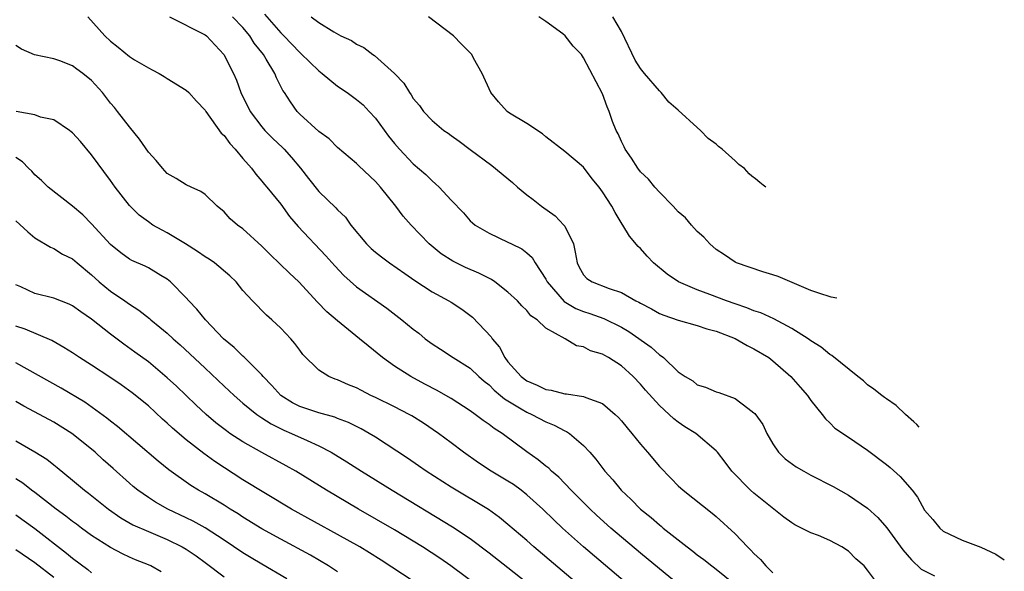
# Model space of a CAD drawing. Units: inches. Extents: x 2679000 to 2679522, y 1542000 to 1542661.
# Drawn here: x 2679347 to 2679451, y 1542110 to 1542169 of the extents above; entities that cross this region are included whole.
import ezdxf

# ---------------------------------------------------------------- set-up
doc = ezdxf.new("R2010")
doc.units = ezdxf.units.IN
doc.header["$MEASUREMENT"] = 0
doc.layers.add('LD26791542_2ft', color=122, linetype='Continuous')

msp = doc.modelspace()

# ---------------------------------------------------------------- linework, layer by layer
at = {"layer": 'LD26791542_2ft'}
for points, elevation in [([(2679354.59, 1542169), (2679356.41, 1542167), (2679357, 1542166.41), (2679357.8, 1542165.8), (2679359, 1542164.79), (2679359.55, 1542164.45), (2679361, 1542163.59), (2679361.41, 1542163.41), (2679362.15, 1542163), (2679362.68, 1542162.68), (2679363, 1542162.48), (2679365, 1542161.26), (2679365.27, 1542161), (2679366.08, 1542160.08), (2679367, 1542159.15), (2679367.09, 1542159), (2679368.71, 1542156.71), (2679369, 1542156.46), (2679369.6, 1542155.6), (2679370.19, 1542155), (2679371, 1542154.02), (2679371.89, 1542153), (2679372.36, 1542152.36), (2679373, 1542151.63), (2679373.27, 1542151.27), (2679373.51, 1542151), (2679375, 1542149.2), (2679375.92, 1542147.92), (2679376.84, 1542146.84), (2679379.76, 1542143.76), (2679380.69, 1542142.69), (2679381.66, 1542141.66), (2679383, 1542140.49), (2679386.21, 1542138.21), (2679387.8, 1542137), (2679389, 1542135.99), (2679389.57, 1542135.57), (2679390.25, 1542135), (2679391, 1542134.44), (2679391.88, 1542133.88), (2679393.2, 1542133), (2679395, 1542131.9), (2679395.93, 1542131), (2679396.5, 1542130.5), (2679397, 1542130.12), (2679397.55, 1542129.55), (2679398.22, 1542129), (2679398.64, 1542128.64), (2679400.41, 1542127.59), (2679401, 1542127.22), (2679401.51, 1542127), (2679403, 1542126.2), (2679403.87, 1542125.87), (2679405, 1542125.28), (2679405.2, 1542125.2), (2679405.52, 1542125), (2679407, 1542123.72), (2679407.66, 1542123), (2679408.29, 1542122.29), (2679409.23, 1542121), (2679410.09, 1542120.09), (2679410.97, 1542119), (2679412.03, 1542118.03), (2679413.01, 1542117), (2679414.12, 1542116.12), (2679415, 1542115.33), (2679415.19, 1542115.19), (2679415.41, 1542115), (2679417.93, 1542113), (2679418.54, 1542112.54), (2679419, 1542112.18), (2679419.69, 1542111.69), (2679420.56, 1542111), (2679420.81, 1542110.81), (2679423, 1542109.05)], 8980), ([(2679363.24, 1542169), (2679367, 1542167.09), (2679367.13, 1542167), (2679368.97, 1542165), (2679370, 1542163), (2679370.3, 1542162.3), (2679370.79, 1542161), (2679371.75, 1542159), (2679373, 1542157.36), (2679373.31, 1542157), (2679374.15, 1542156.15), (2679375.19, 1542155.19), (2679375.37, 1542155), (2679376.14, 1542154.14), (2679377.09, 1542153), (2679377.92, 1542151.92), (2679379, 1542150.53), (2679380.81, 1542148.81), (2679381, 1542148.6), (2679381.83, 1542147.83), (2679382.41, 1542147), (2679384.05, 1542145), (2679384.53, 1542144.53), (2679385, 1542144.13), (2679385.63, 1542143.63), (2679386.49, 1542143), (2679388.11, 1542141.89), (2679389.16, 1542141.16), (2679391, 1542139.95), (2679392.76, 1542139), (2679393, 1542138.85), (2679394.13, 1542138.13), (2679395.27, 1542137.27), (2679397.21, 1542135.21), (2679397.34, 1542135), (2679398.09, 1542134.09), (2679398.67, 1542133), (2679399, 1542132.57), (2679400.39, 1542131), (2679401, 1542130.53), (2679402.09, 1542130.09), (2679403, 1542129.63), (2679403.56, 1542129.56), (2679405, 1542129.18), (2679405.18, 1542129.18), (2679407, 1542128.89), (2679407.22, 1542128.78), (2679409, 1542128.14), (2679410.34, 1542127), (2679410.68, 1542126.68), (2679411, 1542126.31), (2679411.59, 1542125.59), (2679412.09, 1542125), (2679413, 1542123.86), (2679413.76, 1542123), (2679415, 1542121.51), (2679416.23, 1542120.23), (2679417, 1542119.46), (2679417.5, 1542119), (2679420.57, 1542116.57), (2679421, 1542116.21), (2679423, 1542114.39), (2679424.31, 1542113), (2679424.67, 1542112.67), (2679425, 1542112.32), (2679425.68, 1542111.68), (2679426.25, 1542111), (2679427, 1542110.28)], 8982), ([(2679438.14, 1542109), (2679437, 1542110.54), (2679436.63, 1542111), (2679435.76, 1542111.76), (2679435, 1542112.54), (2679434.29, 1542113), (2679433, 1542113.69), (2679431.8, 1542114.2), (2679431, 1542114.5), (2679430.03, 1542115), (2679429.33, 1542115.33), (2679429, 1542115.54), (2679428.16, 1542116.16), (2679425, 1542118.67), (2679424.64, 1542119), (2679422.66, 1542121), (2679421.95, 1542121.95), (2679421.13, 1542123), (2679421, 1542123.15), (2679418.85, 1542125), (2679417.7, 1542125.7), (2679417, 1542126.18), (2679416.53, 1542126.53), (2679416.05, 1542127), (2679415, 1542127.95), (2679413.55, 1542129.55), (2679413, 1542130.2), (2679412.23, 1542131), (2679411, 1542132.13), (2679409.64, 1542133), (2679409.23, 1542133.23), (2679409, 1542133.37), (2679407.73, 1542133.73), (2679407, 1542134.13), (2679406.25, 1542134.25), (2679405.03, 1542135), (2679403, 1542136.11), (2679402.07, 1542137), (2679401.42, 1542137.42), (2679401, 1542137.98), (2679400.47, 1542138.47), (2679400, 1542139), (2679399, 1542139.91), (2679397.62, 1542141), (2679397.25, 1542141.25), (2679395.93, 1542141.93), (2679394.53, 1542142.53), (2679393.17, 1542143.17), (2679391.95, 1542143.95), (2679390.66, 1542145), (2679388.78, 1542147), (2679387.94, 1542147.94), (2679387.15, 1542149), (2679385.54, 1542151), (2679385, 1542151.61), (2679383.24, 1542153.24), (2679383, 1542153.52), (2679381, 1542155.2), (2679380.11, 1542156.11), (2679379, 1542156.9), (2679377, 1542158.73), (2679376.74, 1542159), (2679376.01, 1542160.01), (2679375.39, 1542161), (2679375.22, 1542161.22), (2679374.56, 1542162.56), (2679374.38, 1542163), (2679373.46, 1542164.54), (2679373.16, 1542165), (2679372.2, 1542166.2), (2679371.71, 1542167), (2679371, 1542167.85), (2679369.91, 1542169)], 8984), ([(2679373.26, 1542169.26), (2679375, 1542167.31), (2679375.32, 1542167), (2679377, 1542165.22), (2679377.13, 1542165.13), (2679379, 1542163.28), (2679379.37, 1542163), (2679381, 1542161.68), (2679382, 1542161), (2679383, 1542160.27), (2679383.69, 1542159.69), (2679384.35, 1542159), (2679385, 1542158.28), (2679386.38, 1542156.38), (2679387, 1542155.6), (2679387.53, 1542155), (2679389, 1542153.48), (2679390.33, 1542152.33), (2679391, 1542151.66), (2679391.36, 1542151.36), (2679391.74, 1542151), (2679393, 1542149.64), (2679394.29, 1542148.29), (2679395, 1542147.46), (2679395.24, 1542147.24), (2679395.54, 1542147), (2679397, 1542146.14), (2679399, 1542145.2), (2679399.37, 1542145), (2679400.48, 1542144.48), (2679401, 1542144.06), (2679401.57, 1542143.57), (2679401.88, 1542143), (2679403, 1542141.3), (2679403.14, 1542141), (2679404.94, 1542138.94), (2679406.19, 1542138.19), (2679407, 1542137.86), (2679407.66, 1542137.66), (2679409.14, 1542137.14), (2679411, 1542136.23), (2679411.77, 1542135.77), (2679414.12, 1542134.12), (2679415, 1542133.29), (2679415.19, 1542133.19), (2679415.42, 1542133), (2679417, 1542131.5), (2679417.72, 1542131), (2679418.53, 1542130.53), (2679419, 1542130.14), (2679419.89, 1542129.89), (2679421, 1542129.39), (2679421.3, 1542129.3), (2679423, 1542128.69), (2679424.35, 1542127.65), (2679425, 1542127.18), (2679425.09, 1542127.09), (2679425.92, 1542125.92), (2679426.37, 1542125), (2679427, 1542123.89), (2679427.6, 1542123), (2679428.3, 1542122.3), (2679429.46, 1542121.46), (2679430.26, 1542121), (2679431, 1542120.6), (2679433.38, 1542119.38), (2679435, 1542118.47), (2679437, 1542117.09), (2679438.1, 1542116.1), (2679439.02, 1542115.02), (2679440.71, 1542112.71), (2679441.64, 1542111.64), (2679442.67, 1542110.67), (2679443, 1542110.47), (2679444.06, 1542109.94)], 8986), ([(2679378.22, 1542169), (2679379, 1542168.41), (2679380.6, 1542167.4), (2679381.34, 1542167), (2679382.48, 1542166.48), (2679383, 1542166.1), (2679383.76, 1542165.76), (2679384.73, 1542165), (2679384.9, 1542164.9), (2679387, 1542163), (2679387.99, 1542161.99), (2679388.58, 1542161), (2679388.77, 1542160.77), (2679389, 1542160.38), (2679389.64, 1542159.64), (2679390.07, 1542159), (2679391, 1542158.04), (2679392.24, 1542157), (2679392.69, 1542156.69), (2679393, 1542156.45), (2679393.86, 1542155.86), (2679395, 1542154.98), (2679397.29, 1542153.3), (2679399.49, 1542151.49), (2679400.02, 1542151), (2679401, 1542150.19), (2679401.68, 1542149.69), (2679402.55, 1542149), (2679403.99, 1542147.99), (2679404.91, 1542147), (2679405, 1542146.87), (2679405.91, 1542145), (2679406.12, 1542144.12), (2679406.33, 1542143), (2679406.54, 1542142.54), (2679407, 1542141.76), (2679407.35, 1542141.35), (2679407.89, 1542141), (2679409.7, 1542140.3), (2679411, 1542139.87), (2679412.52, 1542139), (2679412.84, 1542138.84), (2679413, 1542138.74), (2679414.16, 1542138.16), (2679415, 1542137.67), (2679415.48, 1542137.48), (2679417, 1542136.96), (2679419, 1542136.4), (2679420.03, 1542136.03), (2679421, 1542135.78), (2679423, 1542135.02), (2679424.27, 1542134.27), (2679425, 1542133.94), (2679426.55, 1542133), (2679427, 1542132.66), (2679428.9, 1542131), (2679429.87, 1542129.87), (2679430.64, 1542129), (2679431, 1542128.46), (2679432.19, 1542127), (2679432.54, 1542126.54), (2679433, 1542126.11), (2679433.55, 1542125.55), (2679435, 1542124.6), (2679437, 1542123.24), (2679439, 1542121.71), (2679439.39, 1542121.39), (2679440.44, 1542120.44), (2679441.7, 1542119), (2679442.26, 1542118.26), (2679443, 1542116.89), (2679443.91, 1542115.91), (2679444.62, 1542115), (2679445, 1542114.67), (2679445.65, 1542114.35), (2679447, 1542113.72), (2679448.97, 1542112.97), (2679450.57, 1542112.23), (2679451.43, 1542111.64), (2679451.45, 1542111.63)], 8988), ([(2679442.46, 1542125.66), (2679442.21, 1542125.92), (2679441.88, 1542126.23), (2679441.01, 1542127), (2679440.04, 1542127.94), (2679439, 1542128.63), (2679438.8, 1542128.8), (2679438.5, 1542129), (2679437.68, 1542129.68), (2679437, 1542130.14), (2679436.56, 1542130.56), (2679435.98, 1542131), (2679433.22, 1542133.22), (2679433, 1542133.33), (2679432.11, 1542134.11), (2679431, 1542134.78), (2679430.71, 1542135), (2679429, 1542136.08), (2679427.1, 1542137.09), (2679425.72, 1542137.72), (2679425, 1542137.95), (2679424.26, 1542138.26), (2679423, 1542138.68), (2679422.1, 1542139), (2679420.32, 1542139.68), (2679419, 1542140.16), (2679417.02, 1542141), (2679415.83, 1542141.83), (2679414.38, 1542143), (2679413.71, 1542143.71), (2679413, 1542144.52), (2679412.75, 1542144.75), (2679411.83, 1542145.83), (2679411.15, 1542147), (2679411.08, 1542147.08), (2679410.32, 1542148.32), (2679409.97, 1542149), (2679409, 1542150.5), (2679408.65, 1542151), (2679407.9, 1542151.9), (2679407, 1542153.1), (2679405, 1542154.78), (2679403, 1542156.33), (2679402.64, 1542156.64), (2679401, 1542157.73), (2679399.17, 1542158.83), (2679398.92, 1542159), (2679398.01, 1542160.01), (2679397.19, 1542161), (2679396.29, 1542163), (2679395.37, 1542164.63), (2679395.19, 1542165), (2679395.1, 1542165.1), (2679394.1, 1542166.1), (2679393.26, 1542167), (2679390.62, 1542169)], 8990), ([(2679433.74, 1542139.28), (2679433.17, 1542139.39), (2679431.86, 1542139.8), (2679431, 1542140.1), (2679427.55, 1542141.55), (2679427, 1542141.75), (2679425.94, 1542142.06), (2679423.14, 1542143), (2679423, 1542143.07), (2679421.87, 1542143.87), (2679421, 1542144.43), (2679420.33, 1542145), (2679419.71, 1542145.71), (2679419, 1542146.31), (2679418.39, 1542147), (2679417.76, 1542147.76), (2679417, 1542148.4), (2679416.47, 1542149), (2679415, 1542150.46), (2679414.52, 1542151), (2679413.86, 1542151.86), (2679413, 1542152.64), (2679412.72, 1542153), (2679412.07, 1542154.07), (2679411.4, 1542155), (2679411.28, 1542155.28), (2679411, 1542155.82), (2679410.64, 1542156.64), (2679410.44, 1542157), (2679410.05, 1542157.95), (2679409.68, 1542159), (2679409.49, 1542159.49), (2679409, 1542160.87), (2679407, 1542164.66), (2679406.76, 1542165), (2679405.88, 1542165.88), (2679405.05, 1542167), (2679404.81, 1542167.19), (2679403, 1542168.49), (2679402.25, 1542169)], 8992), ([(2679426.24, 1542150.99), (2679425.98, 1542151.2), (2679425.6, 1542151.48), (2679425.16, 1542151.89), (2679424.77, 1542152.16), (2679424.49, 1542152.42), (2679423.98, 1542152.96), (2679423.4, 1542153.4), (2679423, 1542153.8), (2679421.64, 1542155), (2679421.26, 1542155.29), (2679421, 1542155.55), (2679420.15, 1542156.15), (2679419.35, 1542157), (2679419, 1542157.3), (2679417, 1542159.14), (2679415.99, 1542159.99), (2679415.19, 1542161), (2679415, 1542161.17), (2679413.43, 1542163), (2679413, 1542163.55), (2679412.43, 1542164.43), (2679411, 1542167.43), (2679410.1, 1542169)], 8994), ([(2679417, 1542109.07), (2679415, 1542110.68), (2679413, 1542112.34), (2679409.88, 1542115), (2679408.36, 1542116.36), (2679407.68, 1542117), (2679405.67, 1542119), (2679404.36, 1542120.36), (2679403.59, 1542121), (2679403.31, 1542121.31), (2679403, 1542121.53), (2679402.21, 1542122.21), (2679401, 1542123.05), (2679398.38, 1542125), (2679397.53, 1542125.53), (2679397, 1542125.95), (2679396.37, 1542126.37), (2679395.55, 1542127), (2679395, 1542127.38), (2679393, 1542128.67), (2679392.44, 1542129), (2679391.53, 1542129.53), (2679390.21, 1542130.21), (2679388.72, 1542131), (2679387, 1542132.1), (2679385.74, 1542133), (2679384.23, 1542134.23), (2679383.33, 1542135), (2679381, 1542136.88), (2679379.85, 1542137.85), (2679378.86, 1542138.86), (2679376.91, 1542141), (2679375.92, 1542141.92), (2679373.88, 1542143.88), (2679373, 1542144.77), (2679371, 1542146.59), (2679370.43, 1542147), (2679369.66, 1542147.66), (2679369, 1542148.41), (2679368.28, 1542149), (2679367, 1542150.24), (2679366.55, 1542150.55), (2679365.53, 1542151), (2679365, 1542151.25), (2679363.93, 1542151.93), (2679363, 1542152.45), (2679362.49, 1542153), (2679361.82, 1542153.82), (2679361, 1542154.69), (2679360.07, 1542156.07), (2679359, 1542157.36), (2679357.73, 1542159), (2679357.41, 1542159.41), (2679357, 1542159.89), (2679356.14, 1542161), (2679355, 1542162.26), (2679354.09, 1542163), (2679353.45, 1542163.45), (2679353, 1542163.82), (2679351.64, 1542164.36), (2679351, 1542164.57), (2679348.97, 1542164.97), (2679347.59, 1542165.59), (2679347, 1542165.97)], 8978), ([(2679416.73, 1542104.73), (2679406.97, 1542113), (2679404.76, 1542115), (2679403.85, 1542115.85), (2679402.69, 1542117), (2679401, 1542118.52), (2679400.39, 1542119), (2679399.58, 1542119.58), (2679399, 1542119.95), (2679397.24, 1542121), (2679395.89, 1542121.89), (2679394.3, 1542123), (2679393, 1542124), (2679391.66, 1542125), (2679390.07, 1542126.07), (2679388.84, 1542126.84), (2679388.56, 1542127), (2679387, 1542127.79), (2679385, 1542128.77), (2679384.5, 1542129), (2679383.51, 1542129.51), (2679383, 1542129.8), (2679382.14, 1542130.14), (2679381, 1542130.67), (2679380.74, 1542130.74), (2679380.07, 1542131), (2679379, 1542131.67), (2679377.33, 1542133.33), (2679377, 1542133.77), (2679376.49, 1542134.49), (2679376.06, 1542135), (2679375.53, 1542135.53), (2679375, 1542136.12), (2679374.05, 1542137), (2679373.49, 1542137.49), (2679373, 1542137.99), (2679372.49, 1542138.49), (2679372, 1542139), (2679371, 1542140.1), (2679370.27, 1542141), (2679369.62, 1542141.62), (2679367.99, 1542143), (2679367.41, 1542143.41), (2679367, 1542143.63), (2679366.2, 1542144.2), (2679364.93, 1542145), (2679363, 1542146.19), (2679362.45, 1542146.45), (2679361.49, 1542147), (2679361, 1542147.33), (2679360.04, 1542148.04), (2679359, 1542149.07), (2679357.5, 1542151), (2679357, 1542151.71), (2679355, 1542154.43), (2679353.82, 1542155.82), (2679353, 1542156.73), (2679352.86, 1542156.86), (2679352.67, 1542157), (2679351, 1542158.1), (2679349.59, 1542158.41), (2679349, 1542158.63), (2679347.02, 1542158.98)], 8976), ([(2679413.26, 1542103.26), (2679401.75, 1542113), (2679401, 1542113.67), (2679399, 1542115.38), (2679398.12, 1542116.12), (2679396.94, 1542116.94), (2679393, 1542119.32), (2679390.37, 1542121), (2679389.56, 1542121.56), (2679388.37, 1542122.37), (2679385, 1542124.59), (2679384.33, 1542125), (2679383.48, 1542125.48), (2679382.15, 1542126.15), (2679381, 1542126.57), (2679380.7, 1542126.7), (2679379, 1542127.16), (2679377, 1542127.84), (2679376.23, 1542128.23), (2679375.01, 1542129), (2679374.05, 1542130.05), (2679373.13, 1542131), (2679373, 1542131.17), (2679371.09, 1542133.09), (2679371, 1542133.16), (2679370.07, 1542134.07), (2679368.95, 1542135), (2679367.03, 1542137), (2679366.13, 1542138.13), (2679365.27, 1542139), (2679365, 1542139.32), (2679363.35, 1542141), (2679363, 1542141.28), (2679362.33, 1542141.67), (2679361, 1542142.49), (2679360.67, 1542142.67), (2679359.27, 1542143.27), (2679359, 1542143.41), (2679358.08, 1542144.08), (2679357, 1542144.95), (2679355, 1542147.14), (2679354.07, 1542148.07), (2679353, 1542149), (2679350.42, 1542151), (2679349.7, 1542151.7), (2679349, 1542152.31), (2679348.68, 1542152.68), (2679348.34, 1542153), (2679347.69, 1542153.69), (2679347, 1542154.14)], 8974), ([(2679347, 1542147.43), (2679348.27, 1542146.27), (2679349, 1542145.64), (2679350.65, 1542144.65), (2679351, 1542144.51), (2679351.94, 1542143.94), (2679353, 1542143.43), (2679353.48, 1542143), (2679355, 1542141.75), (2679355.82, 1542141), (2679357, 1542140.02), (2679358.5, 1542139), (2679359, 1542138.64), (2679360.01, 1542138.01), (2679361.13, 1542137.13), (2679361.26, 1542137), (2679362.23, 1542136.23), (2679363, 1542135.57), (2679363.62, 1542135), (2679364.36, 1542134.36), (2679365.4, 1542133.4), (2679367, 1542131.87), (2679369, 1542129.97), (2679370.06, 1542129), (2679371, 1542128.2), (2679372.46, 1542127), (2679372.77, 1542126.77), (2679373, 1542126.64), (2679373.99, 1542125.99), (2679375.33, 1542125.33), (2679376.14, 1542125), (2679377.77, 1542124.23), (2679379, 1542123.69), (2679380.33, 1542123), (2679381.99, 1542121.99), (2679383.54, 1542121), (2679386.75, 1542119), (2679393.14, 1542115.14), (2679395, 1542113.88), (2679397, 1542112.38), (2679399, 1542110.83), (2679401, 1542109.24)], 8972), ([(2679396.43, 1542108.43), (2679392.96, 1542111), (2679391.8, 1542111.8), (2679389.96, 1542113), (2679387, 1542114.8), (2679383.2, 1542117), (2679379.82, 1542119), (2679376.57, 1542121), (2679375.57, 1542121.57), (2679373, 1542122.97), (2679371, 1542124.09), (2679369.6, 1542125), (2679369.25, 1542125.25), (2679368.12, 1542126.12), (2679367.1, 1542127), (2679366.02, 1542128.01), (2679363.98, 1542129.98), (2679363, 1542130.88), (2679361, 1542132.55), (2679359.59, 1542133.59), (2679358.42, 1542134.42), (2679357, 1542135.46), (2679355, 1542137.07), (2679353.86, 1542137.85), (2679353, 1542138.47), (2679352.65, 1542138.65), (2679351, 1542139.29), (2679349, 1542139.78), (2679347.52, 1542140.48), (2679347, 1542140.7)], 8970), ([(2679389, 1542109.39), (2679385.59, 1542111.59), (2679384.37, 1542112.37), (2679383.34, 1542113), (2679381, 1542114.32), (2679376.14, 1542117), (2679373.37, 1542118.63), (2679371, 1542120.1), (2679368.03, 1542122.03), (2679366.88, 1542122.88), (2679365, 1542124.33), (2679363.56, 1542125.56), (2679363, 1542126.09), (2679362.51, 1542126.51), (2679361, 1542127.9), (2679359.29, 1542129.29), (2679358.13, 1542130.13), (2679356.94, 1542130.94), (2679355, 1542132.2), (2679353.73, 1542133), (2679353, 1542133.5), (2679352.08, 1542134.08), (2679350.8, 1542134.8), (2679348, 1542136), (2679347, 1542136.33)], 8968), ([(2679381, 1542110.37), (2679380.03, 1542111), (2679378.12, 1542112.12), (2679375, 1542113.82), (2679373, 1542114.93), (2679371, 1542116.15), (2679370.49, 1542116.49), (2679369.63, 1542117), (2679369, 1542117.4), (2679367, 1542118.6), (2679366.29, 1542119), (2679365.5, 1542119.5), (2679363.16, 1542121.16), (2679362.05, 1542122.05), (2679357.73, 1542125.73), (2679357, 1542126.29), (2679356.62, 1542126.62), (2679354.28, 1542128.28), (2679351.79, 1542129.79), (2679347, 1542132.44)], 8966), ([(2679375.65, 1542109.65), (2679373, 1542111.17), (2679371.85, 1542111.85), (2679371, 1542112.37), (2679369, 1542113.73), (2679367.02, 1542115.02), (2679365.73, 1542115.73), (2679365, 1542116.09), (2679363.05, 1542117), (2679361.74, 1542117.74), (2679361, 1542118.21), (2679359.88, 1542119), (2679359.4, 1542119.4), (2679359, 1542119.74), (2679357.29, 1542121.29), (2679356.22, 1542122.22), (2679355.38, 1542123), (2679355, 1542123.33), (2679352.9, 1542125), (2679351, 1542126.18), (2679349.5, 1542127), (2679347.86, 1542127.86), (2679347, 1542128.36)], 8964), ([(2679347, 1542124.21), (2679349, 1542123.06), (2679350.26, 1542122.26), (2679351, 1542121.67), (2679351.38, 1542121.38), (2679353, 1542120.06), (2679354.27, 1542119), (2679354.69, 1542118.69), (2679356.78, 1542117), (2679358.08, 1542116.08), (2679359.35, 1542115.35), (2679361, 1542114.62), (2679363, 1542113.78), (2679364.59, 1542113), (2679365, 1542112.76), (2679366.05, 1542112.06), (2679367, 1542111.37), (2679369, 1542109.85)], 8962), ([(2679362.36, 1542110.36), (2679361.28, 1542111), (2679361, 1542111.12), (2679359.65, 1542111.65), (2679359, 1542111.93), (2679358.28, 1542112.28), (2679357, 1542112.93), (2679355, 1542114.21), (2679353.92, 1542115), (2679353.4, 1542115.4), (2679353, 1542115.68), (2679352.27, 1542116.27), (2679351.26, 1542117), (2679349, 1542118.77), (2679348.67, 1542119), (2679347.73, 1542119.73), (2679347, 1542120.19)], 8960), ([(2679347, 1542116.4), (2679349, 1542114.95), (2679352.36, 1542112.36), (2679353, 1542111.82), (2679354.61, 1542110.61), (2679355, 1542110.28)], 8958), ([(2679347, 1542112.74), (2679349, 1542111.36), (2679351, 1542109.82)], 8956)]:
    msp.add_lwpolyline(points, dxfattribs=dict(at, elevation=elevation))

doc.saveas('drawing.dxf')
